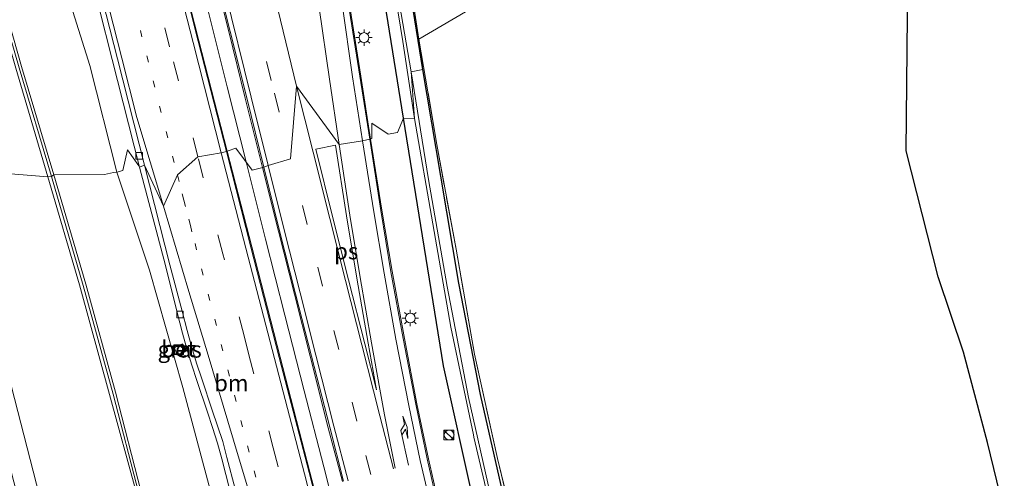
# Model space of a CAD drawing. Units: metres. Extents: x 159999 to 170000, y 412500 to 417688.
# Drawn here: x 167589 to 167740, y 413616 to 413686 of the extents above; entities that cross this region are included whole.
import ezdxf
from ezdxf.enums import TextEntityAlignment as Align

# ---------------------------------------------------------------- set-up
doc = ezdxf.new("R2010")
doc.units = ezdxf.units.M
for name, pattern in [('IE-TERREINAFSCHEIDING', [10, 8, -2]), ('VW-1-3_STREEP', [4, 1, -3]), ('VW-3-9_STREEP', [12, 3, -9])]:
    doc.linetypes.add(name, pattern=pattern)
doc.layers.get('0').update_dxf_attribs({"lineweight": 25})
for name, color, linetype, lineweight in [('B-ME-BV-GELEIDECONSTRUCTIE-GELEIDERAIL-L-B1', 213, 'BV-GELEIDERAIL', 18), ('B-ME-GW-KRUINLIJN-L-B1', 93, 'Continuous', 18), ('B-ME-GW-TEENLIJN-L-B1', 93, 'Continuous', 18), ('B-ME-IE-GRASLAND-GV-B6', 93, 'Continuous', 18), ('B-ME-IE-GRONDWERKLIJN-GROND_INGERICHT-GV-B6', 253, 'Continuous', 18), ('B-ME-IE-HULPGEOMETRIE-L-B1', 53, 'Continuous', 18), ('B-ME-IE-INRICHTINGSELEMENT-S-B1', 253, 'Continuous', 18), ('B-ME-IE-MEUBILAIR_WEGMEUBILAIR-LICHTMAST-S-B1', 8, 'Continuous', 18), ('B-ME-IE-TERREINAFSCHEIDING-RASTERHEKWERK-L-B1', 8, 'IE-TERREINAFSCHEIDING', 18), ('B-ME-OG-WATER-GV-B6', 153, 'Continuous', 18), ('B-ME-VH-VERH_SOORT-BETON-OVERIG-GV-B6', 8, 'IE-TERREINAFSCHEIDING-NATUURLIJK-HOUTWAL', 18), ('B-ME-VH-VERH_SOORT-BITUMEN-GV-B6', 8, 'IE-TERREINAFSCHEIDING-NATUURLIJK-HOUTWAL', 18), ('B-ME-VV-KOLK-S-B1', 8, 'Continuous', 18), ('B-ME-VW-MARKERING-13STREEP-045-L-B1', 255, 'VW-1-3_STREEP', 18), ('B-ME-VW-MARKERING-39STREEP-015-L-B1', 255, 'VW-3-9_STREEP', 18), ('B-ME-VW-MARKERING-PIJLRE750-S-B1', 7, 'Continuous', 18), ('B-ME-VW-MARKERING-STREEP-015-L-B1', 7, 'Continuous', 18), ('B-ME-VW-MARKERING-VLAKMARK-GV-B6', 7, 'Continuous', 18)]:
    doc.layers.add(name, color=color, linetype=linetype, lineweight=lineweight)
doc.layers.add('B-ME-GW-INSTEEKWATERGANG-L-B1', color=10, linetype='Continuous')
doc.layers.add('B-ME-KG-KADASTRAAL-OPNAMEDTMGRENS-L-B1', color=10, linetype='Continuous')
doc.styles.add('NLCS-ISO', font='NLCS-ISO.TTF')
doc.linetypes.add('BV-GELEIDERAIL', pattern='A,10,-3,[108,NLCS.SHX,S=1,R=0,X=0,Y=0],-3', length=16)
doc.linetypes.add('IE-TERREINAFSCHEIDING-NATUURLIJK-HOUTWAL', pattern='A,7,-1.5,[67,NLCS.SHX,S=0.75,R=45,X=0,Y=0],-1.5,7,-1.5,[70,NLCS.SHX,S=0.75,R=0,X=0,Y=0],-1.5', length=20)

# ---------------------------------------------------------------- blocks, each defined once
blk = doc.blocks.new('pijlr')
for p, q in [((0, 0, 0.1), (5.45, 0, 0.1)), ((5.45, -0.75, 0.1), (4.7, 0, 0.1)), ((6.2, -0.75, 0.1), (5.45, 0, 0.1)), ((4, -0.75, 0.1), (5.45, -0.75, 0.1)), ((5.7, -1.05, 0.1), (4, -0.75, 0.1)), ((7.5, -0.75, 0.1), (5.7, -1.05, 0.1)), ((7.5, -0.75, 0.1), (6.2, -0.75, 0.1))]:
    blk.add_line(p, q)
blk = doc.blocks.new('kast')
blk.add_line((-0.75, -0.75), (0.75, 0.75))
blk.add_lwpolyline([(-0.75, 0.75), (0.75, 0.75), (0.75, -0.75), (-0.75, -0.75)], close=True)
blk = doc.blocks.new('dtb')
blk.add_circle((0, 0), 0.75)
blk = doc.blocks.new('lantaarnpaal')
for p, q in [((-0.75, 0), (-1.25, 0)), ((-0.88, 0.88), (-0.53, 0.53)), ((0, 0.75), (0, 1.25)), ((0.53, 0.53), (0.88, 0.88)), ((0.75, 0), (1.25, 0)), ((-0.53, -0.53), (-0.88, -0.88)), ((0, -0.75), (0, -1.25)), ((0.53, -0.53), (0.88, -0.88))]:
    blk.add_line(p, q)
blk.add_circle((0, 0), 0.75)
blk = doc.blocks.new('kolk')
blk.add_lwpolyline([(-0.5, -0.5), (0.5, -0.5), (0.5, 0.5), (-0.5, 0.5)], close=True)
blk = doc.blocks.new('put')
for p, q in [((0.75, 0.75), (-0.75, 0.75)), ((-0.75, 0.75), (-0.75, -0.75)), ((0.75, -0.75), (0.75, 0.75)), ((-0.75, -0.75), (0.75, -0.75))]:
    blk.add_line(p, q)
blk.add_lwpolyline([(-0.625, 0.625), (0.625, 0.625), (0.625, -0.625), (-0.625, -0.625)], close=True)

msp = doc.modelspace()

# ---------------------------------------------------------------- linework, layer by layer
at = {"layer": 'B-ME-BV-GELEIDECONSTRUCTIE-GELEIDERAIL-L-B1'}
for points in [[(167623.726, 413664.661, 15.418), (167620.824, 413676.155, 15.41), (167617.935, 413687.763, 15.387), (167615.001, 413699.356, 15.349), (167612.166, 413711.086, 15.328), (167609.362, 413722.679, 15.326), (167606.539, 413734.347, 15.303), (167603.752, 413746.032, 15.284), (167601.061, 413757.736, 15.275), (167598.362, 413769.455, 15.273), (167595.705, 413781.148, 15.253), (167593.109, 413792.828, 15.23), (167590.62, 413804.606, 15.224), (167588.888, 413812.399, 15.212)], [(167647.616, 413571.446, 15.63), (167644.583, 413583.068, 15.595), (167643.3593, 413587.7701, 15.5869), (167641.556, 413594.699, 15.575), (167638.583, 413606.349, 15.553), (167635.61, 413617.958, 15.53), (167632.605, 413629.608, 15.499), (167629.657, 413641.208, 15.465), (167626.692, 413652.83, 15.444), (167623.776, 413664.463, 15.418), (167623.726, 413664.661, 15.418)]]:
    msp.add_polyline3d(points, dxfattribs=at)
at = {"layer": 'B-ME-GW-INSTEEKWATERGANG-L-B1'}
for points in [[(167647.829, 413671.353, 14.035), (167644.758, 413690.435, 13.924), (167642.099, 413710.374, 13.829), (167640.303, 413730.196, 13.792), (167641.152, 413748.099, 13.817), (167643.539, 413767.238, 13.867), (167647.788, 413785.937, 13.951), (167653.441, 413802.696, 14.149)], [(167650.781, 413678.774, 14.013), (167648.847, 413690.866, 13.962), (167647.741, 413697.241, 13.921)], [(167687.319, 413522.749, 14.097), (167683.931, 413534.688, 14), (167679.401, 413550.673, 13.896), (167675.109, 413567.306, 13.912), (167671.049, 413582.11, 13.871), (167666.724, 413598.605, 13.909), (167663.303, 413612.865, 13.924), (167659.631, 413629.032, 13.903), (167656.313, 413646.07, 13.926), (167653.545, 413662.486, 14.017), (167650.781, 413678.774, 14.013)], [(167683.743, 413519.929, 14.005), (167682.586, 413520.903, 14.523), (167677.492, 413538.481, 14.403), (167672.631, 413556.821, 14.308), (167667.541, 413576.013, 14.291), (167662.559, 413595.682, 14.24), (167658.358, 413613.442, 14.158), (167653.929, 413633.445, 14.223), (167647.829, 413671.353, 14.035)]]:
    msp.add_polyline3d(points, dxfattribs=at)
at = {"layer": 'B-ME-GW-KRUINLIJN-L-B1'}
for points in [[(167593.399, 413662.339, 19.517), (167588.515, 413679.02, 19.558), (167583.94, 413694.749, 19.515), (167579.386, 413711.114, 19.552), (167574.715, 413727.69, 19.41), (167570.656, 413744.912, 19.389), (167567.549, 413761.421, 19.419), (167564.103, 413777.872, 19.348), (167563.908, 413778.504, 19.284), (167564.302, 413779.085, 19.312), (167564.951, 413778.825, 19.338), (167565.113, 413778.423, 19.347)], [(167594.306, 413662.658, 19.525), (167589.383, 413679.244, 19.5), (167584.869, 413695.028, 19.483), (167580.341, 413711.263, 19.51), (167575.763, 413728.076, 19.458), (167571.815, 413745.095, 19.402), (167568.538, 413761.553, 19.425), (167565.323, 413777.395, 19.402), (167565.113, 413778.423, 19.347)], [(167594.306, 413662.658, 19.525), (167599.197, 413645.932, 19.494), (167603.775, 413629.422, 19.511), (167607.665, 413614.097, 19.562)], [(167606.95, 413613.955, 19.646), (167602.842, 413629.034, 19.529), (167598.245, 413645.828, 19.528), (167593.399, 413662.339, 19.517)]]:
    msp.add_polyline3d(points, dxfattribs=at)
at = {"layer": 'B-ME-GW-TEENLIJN-L-B1'}
for points in [[(167603.943, 413663.104, 14.848), (167599.825, 413679.393, 14.622), (167594.923, 413695.046, 14.776), (167591.107, 413710.753, 14.699), (167586.119, 413726.087, 14.787), (167583.114, 413739.716, 14.732), (167579.176, 413755.759, 14.818), (167575.879, 413771.805, 14.843), (167573.091, 413782.562, 14.893), (167570.836, 413786.23, 14.854), (167567.167, 413787.323, 14.658), (167562.913, 413787.767, 14.444), (167558.149, 413786.606, 14.102), (167554.172, 413784.489, 13.934), (167550.723, 413777.947, 13.663)], [(167618.461, 413613.694, 14.707), (167614.052, 413630.121, 14.629), (167608.933, 413648.094, 14.71), (167603.943, 413663.104, 14.848)], [(167592.124, 413613.535, 13.567), (167587.854, 413630.204, 13.494), (167583.056, 413648.458, 13.704), (167579.248, 413661.623, 13.697)]]:
    msp.add_polyline3d(points, dxfattribs=at)
at = {"layer": 'B-ME-IE-GRASLAND-GV-B6'}
for points in [[(167620.84, 413666.296, 14.65), (167616.521, 413683.174, 14.619), (167612.501, 413699.042, 14.618), (167608.569, 413714.863, 14.605), (167604.871, 413730.011, 14.574), (167602.964, 413738.073, 14.551), (167603.501, 413738.297, 14.597), (167602.19, 413743.935, 14.58), (167598.413, 413760.069, 14.554), (167594.927, 413775.407, 14.525), (167592.134, 413787.728, 14.53), (167588.56, 413804.326, 14.508), (167585.708, 413817.924, 14.506), (167582.295, 413834.678, 14.479)], [(167589.308, 413823.698, 14.422), (167592.511, 413808.174, 14.443), (167595.707, 413793.189, 14.463), (167599.242, 413777.201, 14.49), (167602.7, 413761.772, 14.5), (167606.02, 413747.293, 14.506), (167609.613, 413732.02, 14.528), (167613.135, 413717.202, 14.561), (167616.808, 413702.101, 14.58), (167619.592, 413690.712, 14.631), (167621.115, 413684.596, 14.627), (167623.609, 413674.403, 14.64), (167626.258, 413663.809, 14.668), (167626.11, 413663.747, 14.661), (167624.677, 413663.398, 14.665), (167622.16, 413666.74, 14.65), (167620.99, 413666.338, 14.649), (167620.84, 413666.296, 14.65)], [(167593.399, 413662.339, 19.517), (167588.515, 413679.02, 19.558), (167583.94, 413694.749, 19.515), (167579.386, 413711.114, 19.552), (167574.715, 413727.69, 19.41), (167570.656, 413744.912, 19.389), (167567.549, 413761.421, 19.419), (167564.103, 413777.872, 19.348), (167563.908, 413778.504, 19.284), (167564.302, 413779.085, 19.312), (167564.712, 413778.318, 19.558), (167564.915, 413777.625, 19.577), (167568.183, 413761.48, 19.602), (167571.38, 413744.95, 19.629), (167575.344, 413727.857, 19.625), (167579.91, 413711.131, 19.72), (167584.436, 413694.813, 19.697), (167588.992, 413679.064, 19.71), (167593.965, 413662.44, 19.734), (167593.399, 413662.339, 19.517)], [(167593.965, 413662.44, 19.734), (167588.992, 413679.064, 19.71), (167584.436, 413694.813, 19.697), (167579.91, 413711.131, 19.72), (167575.344, 413727.857, 19.625), (167571.38, 413744.95, 19.629), (167568.183, 413761.48, 19.602), (167564.915, 413777.625, 19.577), (167564.712, 413778.318, 19.558), (167564.302, 413779.085, 19.312), (167564.951, 413778.825, 19.338), (167565.113, 413778.423, 19.347), (167565.323, 413777.395, 19.402), (167568.538, 413761.553, 19.425), (167571.815, 413745.095, 19.402), (167575.763, 413728.076, 19.458), (167580.341, 413711.263, 19.51), (167584.869, 413695.028, 19.483), (167589.383, 413679.244, 19.5), (167594.306, 413662.658, 19.525), (167593.965, 413662.44, 19.734)], [(167588.334, 413740.854, 14.476), (167591.569, 413727.289, 14.455), (167595.358, 413711.681, 14.396), (167599.277, 413696.114, 14.354), (167603.255, 413680.314, 14.363), (167607.448, 413663.865, 14.403), (167607.329, 413664.072, 14.403), (167605.597, 413666.516, 12.979), (167604.863, 413663.359, 14.655), (167603.943, 413663.104, 14.848), (167599.825, 413679.393, 14.622), (167594.923, 413695.046, 14.776), (167591.107, 413710.753, 14.699), (167586.119, 413726.087, 14.787)], [(167586.119, 413726.087, 14.787), (167591.107, 413710.753, 14.699), (167594.923, 413695.046, 14.776), (167599.825, 413679.393, 14.622), (167603.943, 413663.104, 14.848), (167603.429, 413663.018, 15.048), (167602.046, 413662.714, 15.704), (167594.306, 413662.658, 19.525), (167589.383, 413679.244, 19.5), (167584.869, 413695.028, 19.483)], [(167647.66, 413699.693, 13.981), (167650.192, 413683.451, 14.014), (167650.781, 413678.774, 14.013), (167648.847, 413690.866, 13.962)], [(167645.504, 413696.586, 12.853), (167647.701, 413683.062, 12.819), (167649.524, 413671.282, 12.783), (167647.829, 413671.353, 14.035)], [(167644.758, 413690.435, 13.924), (167647.829, 413671.353, 14.035), (167646.895, 413669.157, 14.116), (167645.465, 413668.891, 14.158), (167642.996, 413670.603, 14.234), (167642.96, 413668.208, 14.234), (167642.8, 413668.142, 14.249), (167641.294, 413677.777, 14.216), (167639.526, 413689.072, 14.165)], [(167647.829, 413671.353, 14.035), (167644.758, 413690.435, 13.924)], [(167648.847, 413690.866, 13.962), (167650.781, 413678.774, 14.013), (167648.983, 413678.449, 12.807), (167646.97, 413690.349, 12.81)], [(167650.192, 413683.451, 14.014), (167652.926, 413667.312, 14.043), (167655.86, 413651.275, 13.994), (167658.696, 413635.221, 13.994), (167662.185, 413619.222, 13.924), (167666.061, 413603.371, 13.975)], [(167663.303, 413612.865, 13.924), (167659.631, 413629.032, 13.903), (167656.313, 413646.07, 13.926), (167653.545, 413662.486, 14.017), (167650.781, 413678.774, 14.013), (167650.192, 413683.451, 14.014)], [(167588.515, 413679.02, 19.558), (167593.399, 413662.339, 19.517), (167583.857, 413663.119, 15.21)], [(167661.431, 413612.3, 12.691), (167657.773, 413628.599, 12.758), (167654.503, 413645.59, 12.718), (167651.648, 413661.955, 12.731), (167648.983, 413678.449, 12.807), (167650.781, 413678.774, 14.013), (167653.545, 413662.486, 14.017), (167656.313, 413646.07, 13.926), (167659.631, 413629.032, 13.903), (167663.303, 413612.865, 13.924)], [(167654.181, 413607.972, 14.491), (167651.648, 413619.199, 14.447), (167649.875, 413627.629, 14.422), (167647.975, 413637.617, 14.383), (167646.075, 413647.916, 14.342), (167644.517, 413657.26, 14.317), (167642.8, 413668.142, 14.249), (167642.96, 413668.208, 14.234), (167642.996, 413670.603, 14.234), (167645.465, 413668.891, 14.158), (167646.895, 413669.157, 14.116), (167647.829, 413671.353, 14.035), (167653.929, 413633.445, 14.223), (167658.358, 413613.442, 14.158)], [(167647.829, 413671.353, 14.035), (167649.524, 413671.282, 12.783), (167652.306, 413655.172, 12.722), (167655.081, 413639.364, 12.713), (167658.52, 413622.872, 12.77), (167658.587, 413622.518, 12.754), (167662.504, 413605.812, 12.68)], [(167658.358, 413613.442, 14.158), (167653.929, 413633.445, 14.223), (167647.829, 413671.353, 14.035)], [(167618.461, 413613.694, 14.707), (167614.052, 413630.121, 14.629), (167608.933, 413648.094, 14.71), (167603.943, 413663.104, 14.848), (167604.863, 413663.359, 14.655), (167605.597, 413666.516, 12.979), (167607.329, 413664.072, 14.403), (167607.448, 413663.865, 14.403), (167611.385, 413648.783, 14.39), (167613.181, 413641.592, 14.406), (167614.008, 413638.442, 14.398), (167614.66, 413636.014, 14.406), (167615.428, 413633.55, 14.427), (167616.199, 413631.166, 14.423), (167617.812, 413626.348, 14.468), (167618.595, 413623.968, 14.491), (167619.353, 413621.577, 14.508), (167620.02, 413619.184, 14.504), (167621.25, 413614.4, 14.53)], [(167620.84, 413666.296, 14.65), (167620.99, 413666.338, 14.649), (167622.16, 413666.74, 14.65), (167624.677, 413663.398, 14.665), (167626.11, 413663.747, 14.661), (167626.258, 413663.809, 14.668), (167628.682, 413654.063, 14.69), (167631.122, 413644.392, 14.722), (167633.557, 413634.888, 14.742), (167636.317, 413623.961, 14.748), (167638.47, 413615.718, 14.759)], [(167637.244, 413602.644, 14.786), (167633.497, 413617.15, 14.763), (167628.957, 413634.777, 14.712), (167624.628, 413651.65, 14.698), (167620.84, 413666.296, 14.65)], [(167592.124, 413613.535, 13.567), (167587.854, 413630.204, 13.494), (167583.056, 413648.458, 13.704), (167579.248, 413661.623, 13.697), (167580.35, 413662.014, 14.111), (167583.857, 413663.119, 15.21), (167593.399, 413662.339, 19.517), (167598.245, 413645.828, 19.528), (167602.842, 413629.034, 19.529), (167606.95, 413613.955, 19.646)], [(167593.965, 413662.44, 19.734), (167594.306, 413662.658, 19.525), (167599.197, 413645.932, 19.494), (167603.775, 413629.422, 19.511), (167607.665, 413614.097, 19.562)], [(167607.665, 413614.097, 19.562), (167603.775, 413629.422, 19.511), (167599.197, 413645.932, 19.494), (167594.306, 413662.658, 19.525), (167602.046, 413662.714, 15.704), (167603.429, 413663.018, 15.048), (167603.943, 413663.104, 14.848), (167608.933, 413648.094, 14.71), (167614.052, 413630.121, 14.629), (167618.461, 413613.694, 14.707)], [(167588.954, 413612.734, 13.183), (167584.661, 413629.099, 13.123), (167579.432, 413647.429, 13.192), (167575.529, 413660.374, 13.146), (167576.278, 413660.493, 13.191), (167577.402, 413660.863, 13.348), (167579.248, 413661.623, 13.697), (167583.056, 413648.458, 13.704), (167587.854, 413630.204, 13.494), (167592.124, 413613.535, 13.567)], [(167593.399, 413662.339, 19.517), (167593.965, 413662.44, 19.734), (167598.828, 413645.719, 19.703), (167603.402, 413629.113, 19.719), (167607.314, 413613.905, 19.751)], [(167606.95, 413613.955, 19.646), (167602.842, 413629.034, 19.529), (167598.245, 413645.828, 19.528), (167593.399, 413662.339, 19.517)], [(167607.314, 413613.905, 19.751), (167603.402, 413629.113, 19.719), (167598.828, 413645.719, 19.703), (167593.965, 413662.44, 19.734)], [(167614.0196, 413636.8098, 14.5), (167612.7337, 413636.3014, 14.5), (167613.1972, 413635.0753, 14.5), (167614.4084, 413635.5837, 14.5), (167614.0196, 413636.8098, 14.5)]]:
    msp.add_polyline3d(points, dxfattribs=at)
at = {"layer": 'B-ME-IE-GRONDWERKLIJN-GROND_INGERICHT-GV-B6'}
for points in [[(167650.192, 413683.451, 14.014), (167647.66, 413699.693, 13.981), (167645.362, 413716.073, 13.857), (167644.656, 413724.314, 13.882), (167644.399, 413732.539, 13.871), (167645.261, 413748.885, 13.931), (167646.056, 413756.844, 13.948), (167646.919, 413764.81, 13.971), (167648.321, 413772.636, 14.049), (167649.614, 413778.359, 13.994), (167652.398, 413788.399, 14.049), (167654.939, 413795.746, 14.048), (167658.113, 413803.512, 14.119), (167661.331, 413810.972, 14.096), (167663.525, 413814.247, 14.035), (167665.821, 413817.314, 13.954), (167668.803, 413821.441, 13.935), (167670.232, 413821.817, 13.926), (167671.522, 413822.585, 13.847), (167678.542, 413823.914, 13.956), (167700.438, 413828.591, 14.059), (167719.269, 413832.488, 14.04), (167725.719, 413833.866, 14.242), (167749.132, 413838.936, 14.281)], [(167740.711, 413755.902, 14.143), (167720.451, 413750.071, 14.155), (167720.525, 413727.874, 14.101), (167724.812, 413706.172, 14.163), (167704.192, 413701, 14.174), (167683.219, 413696.168, 14.135), (167664.45, 413691.847, 14.058), (167650.192, 413683.451, 14.014)], [(167650.192, 413683.451, 14.014), (167664.45, 413691.847, 14.058), (167683.219, 413696.168, 14.135), (167704.192, 413701, 14.174), (167724.812, 413706.172, 14.163), (167724.955, 413686.95, 14.184), (167724.732, 413666.366, 14.141), (167729.637, 413647.04, 14.064), (167733.528, 413635.542, 14.058), (167737.174, 413621.699, 14.022), (167742.381, 413600.32, 14.031)], [(167666.061, 413603.371, 13.975), (167662.185, 413619.222, 13.924), (167658.696, 413635.221, 13.994), (167655.86, 413651.275, 13.994), (167652.926, 413667.312, 14.043), (167650.192, 413683.451, 14.014)]]:
    msp.add_polyline3d(points, dxfattribs=at)
at = {"layer": 'B-ME-IE-HULPGEOMETRIE-L-B1'}
msp.add_polyline3d([(167583.857, 413663.119, 15.21), (167593.399, 413662.339, 19.517), (167593.965, 413662.44, 19.734), (167594.306, 413662.658, 19.525), (167602.046, 413662.714, 15.704), (167603.429, 413663.018, 15.048), (167603.943, 413663.104, 14.848), (167604.863, 413663.359, 14.655), (167605.597, 413666.516, 12.979), (167607.329, 413664.072, 14.403), (167607.448, 413663.865, 14.403), (167608.034, 413664.097, 14.346), (167608.172, 413664.147, 14.409), (167611.079, 413657.86, 14.453), (167613.238, 413662.655, 14.533), (167616.362, 413665.419, 14.618), (167619.934, 413666.029, 14.712), (167620.724, 413666.264, 14.726), (167620.84, 413666.296, 14.65), (167620.99, 413666.338, 14.649), (167622.16, 413666.74, 14.65), (167624.677, 413663.398, 14.665), (167626.11, 413663.747, 14.661), (167626.258, 413663.809, 14.668), (167626.454, 413663.861, 14.727), (167627.107, 413664.088, 14.72), (167630.558, 413665.134, 14.635), (167631.476, 413676.258, 14.54), (167637.955, 413667.314, 14.468), (167641.55, 413667.885, 14.383), (167642.676, 413668.106, 14.352), (167642.8, 413668.142, 14.249), (167642.96, 413668.208, 14.234), (167642.996, 413670.603, 14.234), (167645.465, 413668.891, 14.158), (167646.895, 413669.157, 14.116), (167647.829, 413671.353, 14.035), (167649.524, 413671.282, 12.783), (167648.983, 413678.449, 12.807), (167650.781, 413678.774, 14.013), (167650.192, 413683.451, 14.014), (167664.45, 413691.847, 14.058)], dxfattribs=at)
at = {"layer": 'B-ME-IE-TERREINAFSCHEIDING-RASTERHEKWERK-L-B1'}
for points in [[(167650.192, 413683.451, 14.014), (167647.66, 413699.693, 13.981), (167645.362, 413716.073, 13.857), (167644.656, 413724.314, 13.882), (167644.399, 413732.539, 13.871), (167645.261, 413748.885, 13.931), (167646.056, 413756.844, 13.948), (167646.919, 413764.81, 13.971), (167648.321, 413772.636, 14.049), (167649.614, 413778.359, 13.994), (167652.398, 413788.399, 14.049), (167654.939, 413795.746, 14.048), (167658.113, 413803.512, 14.119), (167661.331, 413810.972, 14.096)], [(167687.444, 413523.413, 14.102), (167682.995, 413540.108, 13.927), (167678.76, 413555.747, 13.922), (167674.47, 413571.699, 13.972), (167670.099, 413587.845, 13.914), (167666.061, 413603.371, 13.975), (167662.185, 413619.222, 13.924), (167658.696, 413635.221, 13.994), (167655.86, 413651.275, 13.994), (167652.926, 413667.312, 14.043), (167650.192, 413683.451, 14.014)]]:
    msp.add_polyline3d(points, dxfattribs=at)
at = {"layer": 'B-ME-KG-KADASTRAAL-OPNAMEDTMGRENS-L-B1'}
msp.add_polyline3d([(167742.381, 413600.32, 14.031), (167737.174, 413621.699, 14.022), (167733.528, 413635.542, 14.058), (167729.637, 413647.04, 14.064), (167724.732, 413666.366, 14.141), (167724.955, 413686.95, 14.184), (167724.812, 413706.172, 14.163)], dxfattribs=at)
at = {"layer": 'B-ME-OG-WATER-GV-B6'}
for points in [[(167649.524, 413671.282, 12.783), (167647.701, 413683.062, 12.819), (167645.504, 413696.586, 12.853)], [(167646.97, 413690.349, 12.81), (167648.983, 413678.449, 12.807), (167649.524, 413671.282, 12.783)], [(167649.524, 413671.282, 12.783), (167648.983, 413678.449, 12.807), (167651.648, 413661.955, 12.731), (167654.503, 413645.59, 12.718), (167657.773, 413628.599, 12.758), (167661.431, 413612.3, 12.691), (167664.949, 413597.916, 12.678), (167669.17, 413581.447, 12.644), (167673.22, 413566.617, 12.639), (167677.601, 413550.089, 12.72), (167682.022, 413534.189, 12.645), (167685.465, 413522.028, 12.734), (167684.522, 413521.824, 12.862), (167683.276, 413526.953, 12.761), (167678.757, 413543.911, 12.719), (167674.452, 413560.08, 12.641), (167670.209, 413575.704, 12.633), (167665.95, 413592.001, 12.715), (167662.504, 413605.812, 12.68), (167658.587, 413622.518, 12.754), (167658.52, 413622.872, 12.77), (167655.081, 413639.364, 12.713), (167652.306, 413655.172, 12.722), (167649.524, 413671.282, 12.783)]]:
    msp.add_polyline3d(points, dxfattribs=at)
at = {"layer": 'B-ME-VH-VERH_SOORT-BETON-OVERIG-GV-B6'}
for points in [[(167607.448, 413663.865, 14.403), (167603.255, 413680.314, 14.363), (167599.277, 413696.114, 14.354), (167595.358, 413711.681, 14.396), (167591.569, 413727.289, 14.455), (167588.334, 413740.854, 14.476), (167584.589, 413756.941, 14.549), (167580.949, 413772.806, 14.609), (167578.299, 413784.711, 14.665), (167576.534, 413792.749, 14.706), (167577.121, 413792.892, 14.665), (167577.321, 413792.935, 14.714), (167579.074, 413784.847, 14.678), (167581.742, 413772.974, 14.643), (167585.36, 413757.159, 14.571), (167589.14, 413741.05, 14.503), (167592.373, 413727.422, 14.465), (167596.166, 413711.851, 14.442), (167600.018, 413696.254, 14.401), (167604.036, 413680.421, 14.369), (167608.172, 413664.147, 14.409), (167608.034, 413664.097, 14.346), (167607.448, 413663.865, 14.403)], [(167620.724, 413666.264, 14.726), (167616.404, 413683.154, 14.692), (167612.402, 413699.017, 14.677), (167608.438, 413714.845, 14.674), (167604.745, 413729.999, 14.648), (167602.85, 413738.026, 14.636), (167602.964, 413738.073, 14.551), (167604.871, 413730.011, 14.574), (167608.569, 413714.863, 14.605), (167612.501, 413699.042, 14.618), (167616.521, 413683.174, 14.619), (167620.84, 413666.296, 14.65), (167620.724, 413666.264, 14.726)], [(167619.783, 413690.728, 14.707), (167621.3, 413684.611, 14.689), (167623.829, 413674.472, 14.72), (167626.454, 413663.861, 14.727), (167626.258, 413663.809, 14.668), (167623.609, 413674.403, 14.64), (167621.115, 413684.596, 14.627), (167619.592, 413690.712, 14.631)], [(167639.526, 413689.072, 14.165), (167641.294, 413677.777, 14.216), (167642.8, 413668.142, 14.249), (167642.676, 413668.106, 14.352), (167641.147, 413677.797, 14.303), (167639.375, 413689.019, 14.258)], [(167642.676, 413668.106, 14.352), (167642.8, 413668.142, 14.249), (167644.517, 413657.26, 14.317), (167646.075, 413647.916, 14.342), (167647.975, 413637.617, 14.383), (167649.875, 413627.629, 14.422), (167651.648, 413619.199, 14.447), (167654.181, 413607.972, 14.491)], [(167653.973, 413607.9, 14.562), (167651.432, 413619.173, 14.528), (167649.71, 413627.56, 14.496), (167647.775, 413637.626, 14.469), (167645.911, 413647.817, 14.424), (167644.348, 413657.192, 14.38), (167642.676, 413668.106, 14.352)], [(167620.724, 413666.264, 14.726), (167620.84, 413666.296, 14.65), (167624.628, 413651.65, 14.698), (167628.957, 413634.777, 14.712), (167633.497, 413617.15, 14.763), (167637.244, 413602.644, 14.786)], [(167637.126, 413602.589, 14.871), (167633.383, 413617.125, 14.819), (167628.816, 413634.704, 14.792), (167624.476, 413651.599, 14.769), (167620.724, 413666.264, 14.726)], [(167621.25, 413614.4, 14.53), (167620.02, 413619.184, 14.504), (167619.353, 413621.577, 14.508), (167618.595, 413623.968, 14.491), (167617.812, 413626.348, 14.468), (167616.199, 413631.166, 14.423), (167615.428, 413633.55, 14.427), (167614.66, 413636.014, 14.406), (167614.008, 413638.442, 14.398), (167613.181, 413641.592, 14.406), (167611.385, 413648.783, 14.39), (167607.448, 413663.865, 14.403), (167608.034, 413664.097, 14.346), (167608.172, 413664.147, 14.409), (167612.072, 413648.913, 14.439), (167613.94, 413641.815, 14.435), (167614.713, 413638.827, 14.439), (167615.451, 413636.231, 14.443), (167616.159, 413633.848, 14.463), (167616.942, 413631.43, 14.473), (167618.566, 413626.635, 14.499), (167619.376, 413624.228, 14.508), (167620.163, 413621.853, 14.529), (167620.81, 413619.386, 14.531), (167622.059, 413614.586, 14.531)], [(167626.258, 413663.809, 14.668), (167626.454, 413663.861, 14.727), (167628.86, 413654.089, 14.748), (167631.32, 413644.438, 14.773), (167633.744, 413634.935, 14.784), (167636.529, 413624.028, 14.811), (167638.655, 413615.8, 14.823)], [(167638.47, 413615.718, 14.759), (167636.317, 413623.961, 14.748), (167633.557, 413634.888, 14.742), (167631.122, 413644.392, 14.722), (167628.682, 413654.063, 14.69), (167626.258, 413663.809, 14.668)], [(167612.7337, 413636.3014, 14.5), (167614.0196, 413636.8098, 14.5), (167614.4084, 413635.5837, 14.5), (167613.1972, 413635.0753, 14.5), (167612.7337, 413636.3014, 14.5)]]:
    msp.add_polyline3d(points, dxfattribs=at)
at = {"layer": 'B-ME-VH-VERH_SOORT-BITUMEN-GV-B6'}
for points in [[(167587.827, 413804.206, 14.544), (167591.437, 413787.569, 14.55), (167594.213, 413775.29, 14.561), (167597.722, 413759.901, 14.576), (167601.486, 413743.805, 14.627), (167602.85, 413738.026, 14.636), (167604.745, 413729.999, 14.648), (167608.438, 413714.845, 14.674), (167612.402, 413699.017, 14.677), (167616.404, 413683.154, 14.692), (167620.724, 413666.264, 14.726), (167619.934, 413666.029, 14.712), (167616.362, 413665.419, 14.618), (167613.238, 413662.655, 14.533), (167611.079, 413657.86, 14.453), (167608.172, 413664.147, 14.409), (167604.036, 413680.421, 14.369), (167600.018, 413696.254, 14.401), (167596.166, 413711.851, 14.442), (167592.373, 413727.422, 14.465), (167589.14, 413741.05, 14.503), (167585.36, 413757.159, 14.571)], [(167639.375, 413689.019, 14.258), (167641.147, 413677.797, 14.303), (167642.676, 413668.106, 14.352), (167641.55, 413667.885, 14.383), (167637.955, 413667.314, 14.468), (167631.476, 413676.258, 14.54), (167630.558, 413665.134, 14.635), (167627.107, 413664.088, 14.72), (167626.454, 413663.861, 14.727), (167623.829, 413674.472, 14.72), (167621.3, 413684.611, 14.689), (167619.783, 413690.728, 14.707)], [(167638.655, 413615.8, 14.823), (167636.529, 413624.028, 14.811), (167633.744, 413634.935, 14.784), (167631.32, 413644.438, 14.773), (167628.86, 413654.089, 14.748), (167626.454, 413663.861, 14.727), (167627.107, 413664.088, 14.72), (167630.558, 413665.134, 14.635), (167631.476, 413676.258, 14.54), (167637.955, 413667.314, 14.468), (167641.55, 413667.885, 14.383), (167642.676, 413668.106, 14.352), (167644.348, 413657.192, 14.38), (167645.911, 413647.817, 14.424), (167647.775, 413637.626, 14.469), (167649.71, 413627.56, 14.496), (167651.432, 413619.173, 14.528), (167653.973, 413607.9, 14.562)], [(167622.059, 413614.586, 14.531), (167620.81, 413619.386, 14.531), (167620.163, 413621.853, 14.529), (167619.376, 413624.228, 14.508), (167618.566, 413626.635, 14.499), (167616.942, 413631.43, 14.473), (167616.159, 413633.848, 14.463), (167615.451, 413636.231, 14.443), (167614.713, 413638.827, 14.439), (167613.94, 413641.815, 14.435), (167612.072, 413648.913, 14.439), (167608.172, 413664.147, 14.409), (167611.079, 413657.86, 14.453), (167613.238, 413662.655, 14.533), (167616.362, 413665.419, 14.618), (167619.934, 413666.029, 14.712), (167620.724, 413666.264, 14.726), (167624.476, 413651.599, 14.769), (167628.816, 413634.704, 14.792), (167633.383, 413617.125, 14.819), (167637.126, 413602.589, 14.871)]]:
    msp.add_polyline3d(points, dxfattribs=at)
at = {"layer": 'B-ME-VW-MARKERING-13STREEP-045-L-B1'}
for points in [[(167574.581, 413828.246, 14.721), (167576.972, 413816.544, 14.719), (167579.423, 413804.874, 14.697), (167581.92, 413793.189, 14.673), (167584.461, 413781.524, 14.645), (167587.088, 413769.887, 14.615), (167589.751, 413758.227, 14.597), (167592.46, 413746.605, 14.569), (167595.207, 413735, 14.551), (167597.969, 413723.385, 14.528), (167600.808, 413711.797, 14.507), (167603.679, 413700.225, 14.503), (167606.579, 413688.644, 14.496), (167609.508, 413677.066, 14.52), (167612.475, 413665.525, 14.536), (167613.238, 413662.655, 14.533)], [(167633.531, 413584.42, 14.706), (167633.253, 413585.397, 14.705), (167632.248, 413589.261, 14.706), (167628.236, 413604.763, 14.651), (167624.205, 413620.214, 14.629), (167620.19, 413635.714, 14.575), (167615.459, 413653.958, 14.554), (167615.206, 413654.932, 14.556), (167614.47, 413657.831, 14.541), (167614.22, 413658.776, 14.547), (167613.483, 413661.675, 14.541), (167613.238, 413662.655, 14.533)]]:
    msp.add_polyline3d(points, dxfattribs=at)
at = {"layer": 'B-ME-VW-MARKERING-39STREEP-015-L-B1'}
for points in [[(167593.717, 413824.625, 14.422), (167596.898, 413809.115, 14.43), (167600.098, 413794.216, 14.439), (167603.516, 413778.587, 14.456), (167607.086, 413762.713, 14.467), (167610.385, 413748.327, 14.469), (167614.032, 413732.811, 14.503), (167617.547, 413718.111, 14.544), (167621.129, 413703.32, 14.565), (167623.277, 413694.591, 14.589), (167623.979, 413691.657, 14.59), (167628.06, 413675.184, 14.624), (167630.558, 413665.134, 14.635)], [(167616.362, 413665.419, 14.618), (167612.042, 413682.29, 14.596), (167608.028, 413698.105, 14.592), (167604.151, 413713.758, 14.606), (167600.445, 413729.089, 14.611), (167597.223, 413742.646, 14.606), (167593.412, 413758.942, 14.614), (167589.819, 413774.573, 14.613), (167587.152, 413786.656, 14.623), (167583.547, 413803.227, 14.65)], [(167624.18, 413635.106, 14.685), (167623.436, 413638.022, 14.678), (167620.183, 413650.581, 14.662), (167616.362, 413665.419, 14.618)], [(167645.657, 413605.761, 14.77), (167642.82, 413616.792, 14.732), (167640.7, 413624.984, 14.719), (167637.905, 413635.907, 14.705), (167635.441, 413645.603, 14.679), (167633.075, 413655.09, 14.658), (167630.558, 413665.134, 14.635)], [(167624.18, 413635.106, 14.685), (167627.89, 413620.896, 14.726), (167631.686, 413606.258, 14.759), (167635.985, 413589.674, 14.794), (167640.226, 413573.429, 14.849), (167644.519, 413557.112, 14.901), (167648.606, 413541.588, 14.921), (167651.422, 413531.111, 14.95), (167653.929, 413521.702, 14.964)]]:
    msp.add_polyline3d(points, dxfattribs=at)
at = {"layer": 'B-ME-VW-MARKERING-STREEP-015-L-B1'}
for p, q in [((167631.476, 413676.258, 14.54), (167627.5, 413692.502, 14.499)), ((167611.079, 413657.86, 14.453), (167607.012, 413671.451, 14.421))]:
    msp.add_line(p, q, dxfattribs=at)
for points in [[(167619.934, 413666.029, 14.712), (167615.614, 413682.934, 14.682), (167611.576, 413698.862, 14.681), (167607.676, 413714.679, 14.674), (167603.982, 413729.839, 14.634), (167600.709, 413743.662, 14.644), (167596.89, 413759.754, 14.604), (167593.402, 413775.124, 14.589), (167590.66, 413787.385, 14.574), (167587.052, 413804.043, 14.577)], [(167607.012, 413671.451, 14.421), (167604.704, 413680.553, 14.398), (167600.705, 413696.38, 14.422), (167596.846, 413711.981, 14.457), (167593.064, 413727.548, 14.479), (167589.87, 413741.154, 14.532), (167586.07, 413757.284, 14.58), (167582.445, 413773.127, 14.641), (167579.818, 413785.046, 14.689), (167576.199, 413801.777, 14.758)], [(167627.107, 413664.088, 14.72), (167624.513, 413674.546, 14.709), (167620.474, 413690.952, 14.681)], [(167641.55, 413667.885, 14.383), (167640.039, 413677.695, 14.344), (167638.452, 413688.82, 14.294)], [(167637.955, 413667.314, 14.468), (167636.484, 413677.319, 14.431), (167634.918, 413688.216, 14.39)], [(167646.303, 413617.668, 14.647), (167644.214, 413625.77, 14.635), (167643.234, 413629.611, 14.63), (167641.425, 413636.664, 14.604), (167638.935, 413646.478, 14.594), (167636.533, 413655.997, 14.563), (167634.005, 413666.131, 14.548), (167631.476, 413676.258, 14.54)], [(167646.53, 413617.743, 14.644), (167644.941, 413625.92, 14.619), (167644.217, 413629.843, 14.61), (167642.937, 413636.935, 14.578), (167641.199, 413646.944, 14.539), (167639.621, 413656.489, 14.503), (167637.955, 413667.314, 14.468)], [(167653.018, 413607.642, 14.603), (167650.4, 413618.919, 14.559), (167648.627, 413627.349, 14.529), (167646.654, 413637.517, 14.501), (167644.861, 413647.608, 14.449), (167643.292, 413657.03, 14.422), (167641.55, 413667.885, 14.383)], [(167636.411, 413602.399, 14.859), (167632.655, 413616.919, 14.815), (167628.099, 413634.538, 14.771), (167623.704, 413651.438, 14.759), (167619.934, 413666.029, 14.712)], [(167639.339, 413615.845, 14.821), (167637.186, 413624.207, 14.801), (167634.41, 413635.076, 14.781), (167631.988, 413644.627, 14.761), (167629.572, 413654.242, 14.743), (167627.107, 413664.088, 14.72)], [(167611.079, 413657.86, 14.453), (167614.998, 413644.824, 14.481), (167617.919, 413635.066, 14.507), (167622.534, 413619.642, 14.578), (167627.116, 413604.393, 14.627), (167632.236, 413587.292, 14.693), (167634.766, 413578.819, 14.728), (167636.646, 413572.588, 14.749), (167637.499, 413569.656, 14.772), (167638.116, 413567.346, 14.764), (167641.024, 413556.268, 14.781), (167645.141, 413540.714, 14.842), (167648.653, 413527.417, 14.831)]]:
    msp.add_polyline3d(points, dxfattribs=at)
at = {"layer": 'B-ME-VW-MARKERING-VLAKMARK-GV-B6'}
msp.add_polyline3d([(167634.418, 413666.581, 14.54), (167637.424, 413667.234, 14.479), (167639.115, 413656.419, 14.514), (167640.685, 413646.867, 14.552), (167642.44, 413636.876, 14.588), (167643.716, 413629.782, 14.619), (167641.916, 413636.81, 14.599), (167639.428, 413646.597, 14.579), (167637.034, 413656.104, 14.558), (167634.418, 413666.581, 14.54)], dxfattribs=at)

# ---------------------------------------------------------------- block references
at = {"layer": 'B-ME-IE-INRICHTINGSELEMENT-S-B1', "rotation": 90}
for name, p in [('put', (167613.407, 413635.918, 14.5)), ('kast', (167654.76, 413622.85, 14.377)), ('dtb', (167654.81, 413622.85, 14.377))]:
    msp.add_blockref(name, p, dxfattribs=at)
at = {"layer": 'B-ME-IE-MEUBILAIR_WEGMEUBILAIR-LICHTMAST-S-B1', "rotation": 90}
for p in [(167641.786, 413683.686, 14.229), (167648.87, 413640.739, 14.411)]:
    msp.add_blockref('lantaarnpaal', p, dxfattribs=at)
at = {"layer": 'B-ME-VV-KOLK-S-B1', "rotation": 90}
for p in [(167607.362, 413665.58, 14.35), (167613.618, 413641.3, 14.39)]:
    msp.add_blockref('kolk', p, dxfattribs=at)
at = {"layer": 'B-ME-VW-MARKERING-PIJLRE750-S-B1', "rotation": 102.4}
msp.add_blockref('pijlr', (167648.592, 413618.226, 14.595), dxfattribs=at)

# ---------------------------------------------------------------- texts
at = {"layer": 'B-ME-IE-GRASLAND-GV-B6', "ltscale": 0.2, "style": 'NLCS-ISO'}
msp.add_text('gras', height=2.5, dxfattribs=at).set_placement((167613.571, 413635.9425), align=Align.MIDDLE_CENTER)
at = {"layer": 'B-ME-VH-VERH_SOORT-BETON-OVERIG-GV-B6', "ltscale": 0.2, "style": 'NLCS-ISO'}
msp.add_text('bet', height=2.5, dxfattribs=at).set_placement((167613.4185, 413636.0143), align=Align.MIDDLE_CENTER)
at = {"layer": 'B-ME-VW-MARKERING-13STREEP-045-L-B1', "ltscale": 0.2, "style": 'NLCS-ISO'}
msp.add_text('bm', height=2.5, dxfattribs=at).set_placement((167621.4782, 413630.7997), align=Align.MIDDLE_CENTER)
at = {"layer": 'B-ME-VW-MARKERING-VLAKMARK-GV-B6', "ltscale": 0.2, "style": 'NLCS-ISO'}
msp.add_text('ps', height=2.5, dxfattribs=at).set_placement((167639.0594, 413650.9851), align=Align.MIDDLE_CENTER)

doc.saveas('drawing.dxf')
